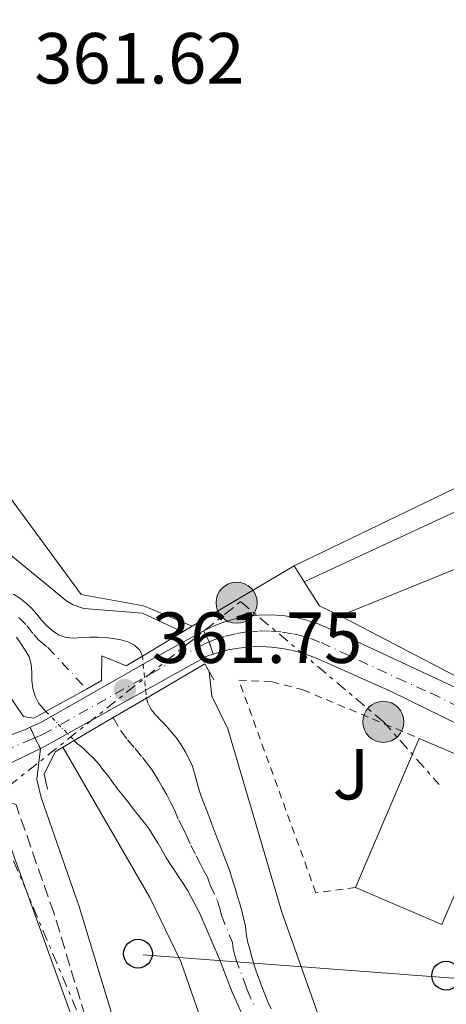
# Model space of a CAD drawing. Units: metres. Extents: x 611341 to 614804, y 4699251 to 4701617.
# Drawn here: x 613183 to 613242, y 4701095 to 4701232 of the extents above; entities that cross this region are included whole.
import ezdxf
from ezdxf.enums import TextEntityAlignment as Align

# ---------------------------------------------------------------- set-up
doc = ezdxf.new("R2010")
doc.units = ezdxf.units.M
doc.header["$MEASUREMENT"] = 0
for name, pattern in [('DGN Style 1', [1.045693079995523, 0.001739921930109024, -1.043953158065414]), ('DGN Style 2', [1.7399219301090239, 1.043953158065414, -0.6959687720436097]), ('DGN Style 3', [2.435890702152634, 1.739921930109024, -0.6959687720436097]), ('DGN Style 4', [2.7856150101045474, 1.391937544087219, -0.6959687720436097, 0.001739921930109024, -0.6959687720436097]), ('DGN Style 5', [1.217945351076317, 0.5219765790327072, -0.6959687720436097]), ('DGN Style 7', [3.4798438602180486, 1.565929737098122, -0.6959687720436097, 0.5219765790327072, -0.6959687720436097])]:
    doc.linetypes.add(name, pattern=pattern)
for name, color, linetype, lineweight in [('Camino', 7, 'DGN Style 3', 0), ('Carretera', 9, 'Continuous', 0), ('Carretera sobre puente', 135, 'Continuous', 0), ('Cauce permanente', 151, 'Continuous', 13), ('Cauce permanente (área)', 142, 'Continuous', 13), ('Cauce permanente (área) no visto', 142, 'DGN Style 5', 0), ('Cauce permanente no visto', 142, 'DGN Style 1', 13), ('Cierre de vial', 7, 'DGN Style 5', 0), ('Cota de punto acotado terreno', 7, 'Continuous', 0), ('Curva de nivel intermedia', 30, 'Continuous', 0), ('Edificio', 1, 'Continuous', 13), ('Eje cauce permanente (área)', 70, 'DGN Style 4', 0), ('Eje de carretera', 7, 'DGN Style 4', 0), ('Eje de carretera sobre puente', 7, 'DGN Style 4', 0), ('Invernadero', 7, 'Continuous', 0), ('Línea  de muro-pared o tapia', 1, 'Continuous', 13), ('Línea blanca (vial)', 7, 'Continuous', 13), ('Línea de cambio de uso (parcela vista)', 92, 'Continuous', 0), ('Línea de pavimento', 1, 'Continuous', 0), ('Línea eléctrica', 6, 'DGN Style 7', 0), ('Línea telefónica', 7, 'Continuous', 0), ('Margen derecho', 7, 'Continuous', 0), ('Patio', 1, 'Continuous', 13), ('Poste telefónico', 7, 'Continuous', 0), ('Poste tendido eléctrico', 7, 'Continuous', 0), ('Puente', 1, 'Continuous', 0), ('Punto acotado terreno (símbolo)', 7, 'Continuous', 0), ('Tela metálica o alambrada', 7, 'DGN Style 2', 0), ('Zona ajardinada', 92, 'Continuous', 0)]:
    doc.layers.add(name, color=color, linetype=linetype, lineweight=lineweight)
doc.styles.add('Style-Arial', font='arial.ttf')

# ---------------------------------------------------------------- blocks, each defined once
blk = doc.blocks.new('5PATER')
at = {"layer": 'Punto acotado terreno (símbolo)', "linetype": 'Continuous', "lineweight": 0}
h = blk.add_hatch(color=51, dxfattribs=at)
edge = h.paths.add_edge_path()
edge.add_ellipse((0, 0), major_axis=(-0.1095731443231308, -0.1110710700762829), ratio=0.9994222409660317, start_angle=0, end_angle=360)
blk = doc.blocks.new('5PELE')
at = {"layer": 'Patio', "linetype": 'Continuous', "lineweight": 0}
h = blk.add_hatch(color=9, dxfattribs=at)
edge = h.paths.add_edge_path()
edge.add_arc((-2.000000476837158e-05, 0), 0.2850000000000001, 0, 360)
at = {"layer": 'Patio', "color": 252, "linetype": 'Continuous', "lineweight": 0}
blk.add_circle((-2.000000476837158e-05, 0), 0.2850000000000001, dxfattribs=at)
blk = doc.blocks.new('5PTT')
at = {"layer": 'Invernadero', "color": 7, "linetype": 'Continuous', "lineweight": 30}
blk.add_circle((2.382683753967285e-05, 4.306399822235108e-05), 0.1995000005932858, dxfattribs=at)

msp = doc.modelspace()

# ---------------------------------------------------------------- linework, layer by layer
at = {"layer": 'Camino', "color": 7, "linetype": 'DGN Style 3', "lineweight": 0}
msp.add_polyline3d([(613192.7099999998, 4701001.59, 360.020000000004), (613194.1999999986, 4701003.51, 360.0399999999935), (613196.1499999977, 4701008.690000001, 360.0899999999965), (613198.7399999981, 4701029.75, 360.3899999999994), (613199.9299999995, 4701039.470000002, 360.5299999999988), (613200.9699999989, 4701047.960000001, 360.6499999999942), (613200.3999999989, 4701056.36, 360.6199999999956), (613193.0699999997, 4701089.01, 360.9400000000024), (613187.3500000022, 4701107.900000001, 361.2299999999959), (613182.0799999972, 4701122.950000001, 361.4299999999931), (613178.8399999985, 4701124.470000001, 361.3899999999993)], dxfattribs=at)
at = {"layer": 'Carretera', "color": 9, "linetype": 'Continuous', "lineweight": 0}
for points in [[(613245.8400000005, 4701132.92, 361.8800000000047), (613234.0599999991, 4701138.660000001, 361.6100000000006), (613224.7499999994, 4701142.820000002, 361.6100000000006), (613223.3599999992, 4701143.440000001, 361.6100000000006), (613221.9299999987, 4701143.949999999, 361.6100000000006), (613220.469999999, 4701144.350000001, 361.6199999999953), (613218.9800000006, 4701144.640000001, 361.6300000000047), (613217.4800000007, 4701144.820000002, 361.6399999999995), (613215.9600000007, 4701144.890000001, 361.6600000000035), (613214.4499999997, 4701144.850000001, 361.679999999993), (613212.940000001, 4701144.689999999, 361.6999999999971), (613211.4500000001, 4701144.430000001, 361.7299999999959), (613209.9799999994, 4701144.05, 361.7599999999948), (613209.3999999983, 4701143.86, 361.7700000000041), (613208.8500000006, 4701145.540000001, 361.8099999999977), (613208.1099999985, 4701147.099999999, 361.8500000000058), (613209.3099999988, 4701147.680000001, 361.8500000000058), (613210.850000001, 4701148.279999999, 361.8399999999965), (613212.4400000003, 4701148.739999999, 361.8300000000018), (613214.0599999985, 4701149.060000001, 361.8099999999977), (613215.6999999991, 4701149.249999999, 361.7899999999936), (613217.350000001, 4701149.300000001, 361.7700000000041), (613219.0000000006, 4701149.2, 361.7400000000052), (613220.63, 4701148.980000001, 361.7100000000065), (613222.2399999994, 4701148.61, 361.679999999993), (613223.8099999984, 4701148.109999999, 361.6499999999942), (613225.3399999995, 4701147.470000001, 361.6100000000006), (613245.140000001, 4701138.210000002, 361.7599999999948)], [(613181.4200000028, 4701132.680000001, 361.6699999999983), (613183.489999998, 4701133.470000001, 361.7100000000065), (613184.02, 4701133.71, 361.7299999999959), (613184.6999999996, 4701132.250000001, 361.7100000000065), (613185.4600000016, 4701130.76, 361.6900000000023), (613185.379999999, 4701130.730000001, 361.6900000000023), (613181.5100000021, 4701128.830000001, 361.6399999999995)]]:
    msp.add_polyline3d(points, dxfattribs=at)
at = {"layer": 'Carretera sobre puente', "color": 135, "linetype": 'Continuous', "lineweight": 0}
msp.add_polyline3d([(613209.3999999983, 4701143.86, 361.7700000000041), (613208.5399999999, 4701143.569999999, 361.7899999999936), (613186.0300000017, 4701131.040000002, 361.6999999999971), (613185.4600000016, 4701130.76, 361.6900000000023), (613184.6999999996, 4701132.250000001, 361.7100000000065), (613184.02, 4701133.71, 361.7299999999959), (613185.5100000009, 4701134.359999998, 361.7599999999948), (613200.3500000024, 4701142.820000002, 362.070000000007), (613207.8299999991, 4701146.960000001, 361.8600000000006), (613208.1099999985, 4701147.099999999, 361.8500000000058), (613208.8500000006, 4701145.540000001, 361.820000000007)], close=True, dxfattribs=at)
at = {"layer": 'Cauce permanente', "color": 151, "linetype": 'Continuous', "lineweight": 13}
for points in [[(613181.7300000006, 4701152.180000001, 356.5200000000041), (613182.6100000005, 4701151.609999999, 356.5200000000041), (613183.5300000003, 4701150.859999999, 356.5200000000041), (613184.29, 4701150.180000001, 356.5200000000041), (613184.9699999997, 4701149.41, 356.5200000000041), (613185.6299999999, 4701148.58, 356.5200000000041), (613186.3300000001, 4701147.800000001, 356.5200000000041), (613187.0899999999, 4701147.130000001, 356.5200000000041), (613187.9600000001, 4701146.529999999, 356.5200000000041), (613189, 4701146.180000001, 356.5200000000041), (613190.0700000003, 4701146.07, 356.5200000000041), (613191.2300000006, 4701146.17, 356.5200000000041), (613192.29, 4701146.210000001, 356.5200000000041), (613193.3700000001, 4701146.210000001, 356.5200000000041), (613194.4600000001, 4701146.16, 356.5200000000041), (613195.5199999996, 4701146.029999999, 356.5200000000041), (613196.5899999999, 4701145.850000001, 356.5200000000041), (613197.5599999996, 4701145.550000001, 356.5200000000041), (613198.4800000006, 4701145.119999999, 356.5200000000041), (613199.2300000006, 4701144.42, 356.5200000000041), (613199.6100000005, 4701143.58, 356.5200000000041), (613197.3499999996, 4701142.220000001, 361.9499999999971), (613193.9699999997, 4701143.630000001, 362.1300000000047), (613193.9299999997, 4701140.180000001, 362.0399999999936), (613191.8399999999, 4701139.02, 361.9900000000052), (613186.2199999997, 4701135.91, 361.8399999999965), (613185.2199999997, 4701137.02, 356.4900000000052), (613184.7300000006, 4701138.02, 356.4900000000052), (613184.4100000003, 4701139.08, 356.4900000000052), (613184.2699999996, 4701140.189999999, 356.4900000000052), (613184.25, 4701141.300000001, 356.4900000000052), (613184.2000000002, 4701142.460000001, 356.4900000000052), (613183.9100000003, 4701143.460000001, 356.4900000000052), (613183.3499999996, 4701144.41, 356.4900000000052), (613182.7599999999, 4701145.32, 356.4900000000052), (613182.1500000004, 4701146.220000001, 356.4900000000052)], [(613213.6799999997, 4701093.279999999, 356.3999999999942), (613212.0499999998, 4701097, 356.3999999999942), (613210.2599999999, 4701101.550000001, 356.3999999999942), (613207.5199999996, 4701108.01, 356.4900000000052), (613205.8600000005, 4701111.16, 356.4900000000052), (613205.1500000004, 4701112.180000001, 356.4900000000052), (613204.5899999999, 4701113.039999999, 356.4900000000052), (613203.9800000006, 4701113.960000001, 356.4900000000052), (613203.3899999997, 4701114.84, 356.4900000000052), (613202.8600000005, 4701115.720000001, 356.4900000000052), (613202.3399999999, 4701116.619999999, 356.4900000000052), (613201.7599999999, 4701117.59, 356.4900000000052), (613201.1200000001, 4701118.640000001, 356.4900000000052), (613200.5599999996, 4701119.550000001, 356.4900000000052), (613199.8499999996, 4701120.5, 356.4900000000052), (613199.0899999999, 4701121.439999999, 356.4900000000052), (613198.3300000001, 4701122.390000001, 356.4900000000052), (613197.6500000004, 4701123.27, 356.4900000000052), (613196.9699999997, 4701124.17, 356.4900000000052), (613196.2800000003, 4701124.99, 356.4900000000052), (613195.5999999996, 4701125.939999999, 356.4900000000052), (613194.9400000004, 4701126.84, 356.4900000000052), (613194.2599999999, 4701127.689999999, 356.4900000000052), (613193.5999999996, 4701128.539999999, 356.4900000000052), (613192.8399999999, 4701129.369999999, 356.4900000000052), (613192.1399999997, 4701130.100000001, 356.4900000000052), (613191.3799999999, 4701130.82, 356.4900000000052), (613190.5800000001, 4701131.42, 356.4900000000052), (613190.1500000004, 4701131.890000001, 356.4900000000052), (613195.5199999996, 4701135.050000001, 361.7599999999948), (613200.1399999997, 4701137.76, 361.6999999999971), (613200.3399999999, 4701137.09, 356.4600000000065), (613200.8200000003, 4701136.189999999, 356.4600000000065), (613201.4500000002, 4701135.41, 356.4600000000065), (613202.2400000002, 4701134.58, 356.4600000000065), (613202.9400000004, 4701133.859999999, 356.4900000000052), (613203.5999999996, 4701133.08, 356.4900000000052), (613204.2800000003, 4701132.279999999, 356.4600000000065), (613204.8899999997, 4701131.4, 356.4600000000065), (613205.5300000003, 4701130.380000001, 356.4600000000065), (613206.04, 4701129.4, 356.4600000000065), (613206.4800000006, 4701128.4, 356.4600000000065), (613206.8700000001, 4701127.220000001, 356.4600000000065), (613207.1399999997, 4701126.140000001, 356.4600000000065), (613207.4800000006, 4701125.01, 356.4600000000065), (613207.79, 4701124.050000001, 356.4600000000065), (613208.1299999999, 4701123.07, 356.4600000000065), (613208.5999999996, 4701121.970000001, 356.4600000000065), (613208.9600000001, 4701121.02, 356.4600000000065), (613209.3300000001, 4701120.039999999, 356.429999999993), (613209.7400000002, 4701118.960000001, 356.429999999993), (613210.1399999997, 4701117.859999999, 356.429999999993), (613210.5800000001, 4701116.66, 356.429999999993), (613210.9900000002, 4701115.65, 356.4600000000065), (613211.3799999999, 4701114.67, 356.4600000000065), (613211.75, 4701113.619999999, 356.4600000000065), (613212.0899999999, 4701112.51, 356.4600000000065), (613212.4299999997, 4701111.41, 356.4600000000065), (613212.7800000003, 4701110.279999999, 356.429999999993), (613213.0899999999, 4701109.25, 356.429999999993), (613213.3600000005, 4701108.27, 356.3999999999942), (613213.6200000001, 4701107.26, 356.3999999999942), (613213.8700000001, 4701106.210000001, 356.3999999999942), (613213.9900000002, 4701105.100000001, 356.3999999999942), (613214.1799999997, 4701104.060000001, 356.429999999993), (613214.4699999997, 4701102.960000001, 356.429999999993), (613214.79, 4701101.710000001, 356.3999999999942), (613215.0800000001, 4701100.720000001, 356.3999999999942), (613215.4000000004, 4701099.77, 356.3999999999942), (613215.7599999999, 4701098.789999999, 356.3999999999942), (613216.1799999997, 4701097.66, 356.3999999999942), (613216.54, 4701096.710000001, 356.3999999999942), (613216.9800000006, 4701095.680000001, 356.3999999999942), (613217.4199999999, 4701094.699999999, 356.3999999999942)]]:
    msp.add_polyline3d(points, dxfattribs=at)
at = {"layer": 'Cauce permanente (área)', "color": 142, "linetype": 'Continuous', "lineweight": 13, "elevation": 356.5200000000043, "flags": 128}
msp.add_lwpolyline([(613182.6100000005, 4701151.609999999), (613183.5300000003, 4701150.859999999), (613184.29, 4701150.180000001), (613184.9699999997, 4701149.41), (613185.6299999999, 4701148.58), (613186.3300000001, 4701147.800000001), (613187.0899999999, 4701147.130000001), (613187.9600000001, 4701146.529999999), (613189, 4701146.180000001), (613190.0700000003, 4701146.07), (613191.2300000006, 4701146.17), (613192.29, 4701146.210000001), (613193.3700000001, 4701146.210000001), (613194.4600000001, 4701146.16), (613195.5199999996, 4701146.029999999), (613196.5899999999, 4701145.850000001), (613197.5599999996, 4701145.550000001), (613198.4800000006, 4701145.119999999), (613199.2300000006, 4701144.42), (613199.6100000005, 4701143.58)], dxfattribs=at)
at = {"layer": 'Cauce permanente (área)', "color": 142, "linetype": 'Continuous', "lineweight": 13}
for points in [[(613181.7300000006, 4701152.180000001, 356.5200000000041), (613182.6100000005, 4701151.609999999, 356.5200000000041)], [(613182.1500000004, 4701146.220000001, 356.4900000000052), (613182.7599999999, 4701145.32, 356.4900000000052), (613183.3499999996, 4701144.41, 356.4900000000052), (613183.9100000003, 4701143.460000001, 356.4900000000052), (613184.2000000002, 4701142.460000001, 356.4900000000052), (613184.25, 4701141.300000001, 356.4900000000052), (613184.2699999996, 4701140.189999999, 356.4900000000052), (613184.4100000003, 4701139.08, 356.4900000000052), (613184.7300000006, 4701138.02, 356.4900000000052), (613185.2199999997, 4701137.02, 356.4900000000052), (613186.2199999997, 4701135.91, 356.4900000000052)], [(613200.1399999997, 4701137.76, 356.4600000000065), (613200.3399999999, 4701137.09, 356.4600000000065), (613200.8200000003, 4701136.189999999, 356.4600000000065), (613201.4500000002, 4701135.41, 356.4600000000065), (613202.2400000002, 4701134.58, 356.4600000000065), (613202.9400000004, 4701133.859999999, 356.4900000000052), (613203.5999999996, 4701133.08, 356.4900000000052), (613204.2800000003, 4701132.279999999, 356.4600000000065), (613204.8899999997, 4701131.4, 356.4600000000065), (613205.5300000003, 4701130.380000001, 356.4600000000065), (613206.04, 4701129.4, 356.4600000000065), (613206.4800000006, 4701128.4, 356.4600000000065), (613206.8700000001, 4701127.220000001, 356.4600000000065), (613207.1399999997, 4701126.140000001, 356.4600000000065), (613207.4800000006, 4701125.01, 356.4600000000065), (613207.79, 4701124.050000001, 356.4600000000065), (613208.1299999999, 4701123.07, 356.4600000000065), (613208.5999999996, 4701121.970000001, 356.4600000000065), (613208.9600000001, 4701121.02, 356.4600000000065), (613209.3300000001, 4701120.039999999, 356.429999999993), (613209.7400000002, 4701118.960000001, 356.429999999993), (613210.1399999997, 4701117.859999999, 356.429999999993), (613210.5800000001, 4701116.66, 356.429999999993), (613210.9900000002, 4701115.65, 356.4600000000065), (613211.3799999999, 4701114.67, 356.4600000000065), (613211.75, 4701113.619999999, 356.4600000000065), (613212.0899999999, 4701112.51, 356.4600000000065), (613212.4299999997, 4701111.41, 356.4600000000065), (613212.7800000003, 4701110.279999999, 356.429999999993), (613213.0899999999, 4701109.25, 356.429999999993), (613213.3600000005, 4701108.27, 356.3999999999942), (613213.6200000001, 4701107.26, 356.3999999999942), (613213.8700000001, 4701106.210000001, 356.3999999999942), (613213.9900000002, 4701105.100000001, 356.3999999999942), (613214.1799999997, 4701104.060000001, 356.429999999993), (613214.4699999997, 4701102.960000001, 356.429999999993), (613214.79, 4701101.710000001, 356.3999999999942), (613215.0800000001, 4701100.720000001, 356.3999999999942), (613215.4000000004, 4701099.77, 356.3999999999942), (613215.7599999999, 4701098.789999999, 356.3999999999942), (613216.1799999997, 4701097.66, 356.3999999999942), (613216.54, 4701096.710000001, 356.3999999999942), (613216.9800000006, 4701095.680000001, 356.3999999999942), (613217.4199999999, 4701094.699999999, 356.3999999999942)], [(613213.6799999997, 4701093.279999999, 356.3999999999942), (613212.0499999998, 4701097, 356.3999999999942), (613210.2599999999, 4701101.550000001, 356.3999999999942), (613207.5199999996, 4701108.01, 356.4900000000052), (613205.8600000005, 4701111.16, 356.4900000000052), (613205.1500000004, 4701112.180000001, 356.4900000000052), (613204.5899999999, 4701113.039999999, 356.4900000000052), (613203.9800000006, 4701113.960000001, 356.4900000000052), (613203.3899999997, 4701114.84, 356.4900000000052), (613202.8600000005, 4701115.720000001, 356.4900000000052), (613202.3399999999, 4701116.619999999, 356.4900000000052), (613201.7599999999, 4701117.59, 356.4900000000052), (613201.1200000001, 4701118.640000001, 356.4900000000052), (613200.5599999996, 4701119.550000001, 356.4900000000052), (613199.8499999996, 4701120.5, 356.4900000000052), (613199.0899999999, 4701121.439999999, 356.4900000000052), (613198.3300000001, 4701122.390000001, 356.4900000000052), (613197.6500000004, 4701123.27, 356.4900000000052), (613196.9699999997, 4701124.17, 356.4900000000052), (613196.2800000003, 4701124.99, 356.4900000000052), (613195.5999999996, 4701125.939999999, 356.4900000000052), (613194.9400000004, 4701126.84, 356.4900000000052), (613194.2599999999, 4701127.689999999, 356.4900000000052), (613193.5999999996, 4701128.539999999, 356.4900000000052), (613192.8399999999, 4701129.369999999, 356.4900000000052), (613192.1399999997, 4701130.100000001, 356.4900000000052), (613191.3799999999, 4701130.82, 356.4900000000052), (613190.5800000001, 4701131.42, 356.4900000000052), (613190.1500000004, 4701131.890000001, 356.4900000000052)]]:
    msp.add_polyline3d(points, dxfattribs=at)
at = {"layer": 'Cauce permanente (área) no visto', "color": 142, "linetype": 'DGN Style 5', "lineweight": 0, "extrusion": (0.0009310469006942716, -0.01022394899969984, 0.999947300620648), "elevation": -47136.8333941716, "flags": 128}
msp.add_lwpolyline([(613199.0122424384, 4700907.352725465), (613199.5422980736, 4700901.532421261)], dxfattribs=at)
at = {"layer": 'Cauce permanente (área) no visto', "color": 142, "linetype": 'DGN Style 5', "lineweight": 0, "elevation": 356.4900000000052, "flags": 128}
msp.add_lwpolyline([(613186.2199999997, 4701135.91), (613190.1500000004, 4701131.890000001)], dxfattribs=at)
at = {"layer": 'Cauce permanente no visto', "color": 142, "linetype": 'DGN Style 1', "lineweight": 13}
msp.add_polyline3d([(613195.5199999996, 4701135.050000001, 361.7599999999948), (613190.1500000004, 4701131.890000001, 361.820000000007), (613186.2199999997, 4701135.91, 356.4900000000052), (613191.8399999999, 4701139.02, 361.9900000000052), (613193.9299999997, 4701140.180000001, 362.0399999999936), (613193.9699999997, 4701143.630000001, 362.1300000000047), (613197.3499999996, 4701142.220000001, 361.9499999999971), (613199.6100000005, 4701143.58, 361.9700000000012), (613200.1399999997, 4701137.76, 356.4600000000065)], close=True, dxfattribs=at)
at = {"layer": 'Cierre de vial', "color": 7, "linetype": 'DGN Style 5', "lineweight": 0, "extrusion": (0.007445542007705789, -0.01569600741584933, 0.999849088240527), "elevation": -68861.77760954786, "flags": 128}
msp.add_lwpolyline([(2568872.06374337, 3984088.697387013), (2568872.063743369, 3984086.970511221)], dxfattribs=at)
at = {"layer": 'Cierre de vial', "color": 7, "linetype": 'DGN Style 5', "lineweight": 0, "extrusion": (0.008796763464270661, -0.02687011397097828, 0.9996002270546662), "elevation": -120564.3878921559, "flags": 128}
msp.add_lwpolyline([(2045449.912820433, 4275323.788370772), (2045449.912820433, 4275322.019925129)], dxfattribs=at)
at = {"layer": 'Cierre de vial', "color": 7, "linetype": 'DGN Style 5', "lineweight": 0, "extrusion": (0.005242463969001495, -0.01125587852799406, 0.9999229079134535), "elevation": -49339.09273892103, "flags": 128}
msp.add_lwpolyline([(613173.6961981904, 4700876.152883488), (613174.3762937004, 4700874.692790993)], dxfattribs=at)
at = {"layer": 'Cierre de vial', "color": 7, "linetype": 'DGN Style 5', "lineweight": 0, "extrusion": (0.005432645936791429, -0.01065084529404325, 0.9999285203716552), "elevation": -46378.13278752614, "flags": 128}
msp.add_lwpolyline([(613173.6850959694, 4700904.927760532), (613174.4451934139, 4700903.437676012)], dxfattribs=at)
at = {"layer": 'Curva de nivel intermedia', "color": 30, "linetype": 'Continuous', "lineweight": 0, "elevation": 359.9999999999999, "flags": 128}
for points in [[(613131.5599999998, 4701237.49), (613123.4300000004, 4701231.390000001), (613119.1900000003, 4701226.539999999), (613118.4300000003, 4701224.16), (613118.6900000018, 4701222.000000001), (613119.2500000007, 4701220), (613119.8499999996, 4701219.090000001), (613135.6900000004, 4701199.3), (613159.6700000018, 4701175.380000002), (613189.1300000013, 4701151.21), (613190.0000000009, 4701150.689999999), (613191.4699999993, 4701150.2), (613199.5899999997, 4701149.55), (613205.1599999998, 4701146.930000001)], [(613183.1200000009, 4701135.199999999), (613178.5700000002, 4701141.769999999), (613175.3400000003, 4701144.989999999), (613166.2699999999, 4701150.779999998), (613158.8600000005, 4701156.76), (613148.6299999999, 4701161.999999999), (613137.1400000011, 4701175.550000002), (613123.5100000009, 4701185.109999999), (613117.9699999999, 4701193.8), (613110.3500000001, 4701202.279999999), (613101.9400000013, 4701213.560000001), (613099.0400000003, 4701218.399999999), (613097.8100000008, 4701221.929999999), (613097.5700000017, 4701226.259999999), (613098.2800000003, 4701229.380000001), (613100.2600000005, 4701233.319999999)], [(613208.8400000011, 4701141.439999998), (613209.2100000001, 4701138.009999999), (613211.4299999995, 4701133.499999999), (613218.9000000019, 4701108.069999999), (613227.1200000005, 4701084.880000001), (613245.400000002, 4701044.039999999)], [(613209.7400000019, 4701087.42), (613204.9100000017, 4701101.24), (613200.6000000001, 4701110.13), (613188.5800000015, 4701130.970000001)]]:
    msp.add_lwpolyline(points, dxfattribs=at)
at = {"layer": 'Edificio', "color": 51, "linetype": 'Continuous', "lineweight": 13, "extrusion": (-0.03697672059027874, -0.08632079631955791, 0.9955809571587565), "elevation": -428115.3744834146, "flags": 128}
msp.add_lwpolyline([(-1287412.375599068, 4542662.888403194), (-1287412.375599068, 4542685.463887685)], dxfattribs=at)
at = {"layer": 'Edificio', "color": 1, "linetype": 'Continuous', "lineweight": 13}
msp.add_polyline3d([(613249.9500000002, 4701127.029999999, 367.320000000007), (613241.0999999996, 4701106.369999999, 365.1900000000023), (613229.1200000001, 4701111.51, 365.1300000000047), (613237.9699999997, 4701132.17, 367.25)], close=True, dxfattribs=at)
at = {"layer": 'Edificio', "color": 51, "linetype": 'Continuous', "lineweight": 13}
msp.add_polyline3d([(613237.9699999997, 4701132.17, 367.25), (613249.9500000002, 4701127.029999999, 367.320000000007), (613241.0999999996, 4701106.369999999, 365.1900000000023), (613229.1200000001, 4701111.51, 365.1300000000047)], dxfattribs=at)
at = {"layer": 'Eje cauce permanente (área)', "color": 70, "linetype": 'DGN Style 4', "lineweight": 0}
for points in [[(613182.4500000002, 4701148.939999999, 356.5), (613183.5599999996, 4701147.810000001, 356.5), (613184.5499999998, 4701146.560000001, 356.5), (613185.2199999997, 4701145.77, 356.5), (613186.4600000001, 4701144.82, 356.5099999999948), (613191.8399999999, 4701139.02, 361.2799999999988)], [(613195.5199999996, 4701135.050000001, 360.2200000000012), (613196.5899999999, 4701133.230000001, 358.0800000000018), (613197.5300000003, 4701131.970000001, 356.4700000000012), (613198.5999999996, 4701130.779999999, 356.4700000000012), (613199.5999999996, 4701129.51, 356.4900000000052), (613200.2800000003, 4701128.630000001, 356.4700000000012), (613200.9299999997, 4701127.789999999, 356.4700000000012), (613201.25, 4701127.27, 356.4700000000012), (613201.8399999999, 4701126.33, 356.4700000000012), (613202.4000000004, 4701125.390000001, 356.4700000000012), (613202.9800000006, 4701124.33, 356.4700000000012), (613203.4900000002, 4701123.32, 356.4700000000012), (613204.0199999996, 4701122.279999999, 356.4700000000012), (613204.6299999999, 4701120.859999999, 356.4700000000012), (613205.1799999997, 4701119.779999999, 356.4700000000012), (613205.6500000004, 4701118.82, 356.4600000000065), (613206.2999999998, 4701117.34, 356.4600000000065), (613207.0599999996, 4701115.91, 356.4600000000065), (613207.5800000001, 4701114.84, 356.4600000000065), (613208.0700000003, 4701113.92, 356.4700000000012), (613208.6200000001, 4701112.92, 356.4700000000012), (613208.7999999998, 4701112.390000001, 356.4700000000012), (613208.9699999997, 4701111.84, 356.4700000000012), (613209.9800000006, 4701109.710000001, 356.4700000000012), (613210.1500000004, 4701109.140000001, 356.4600000000065), (613210.3099999996, 4701108.630000001, 356.4600000000065), (613210.5700000003, 4701107.630000001, 356.4400000000023), (613212.0599999996, 4701103.880000001, 356.3999999999942), (613212.1200000001, 4701103.33, 356.3999999999942), (613212.2199999997, 4701102.810000001, 356.4100000000035), (613212.3700000001, 4701102.26, 356.4100000000035), (613212.5300000003, 4701101.630000001, 356.3999999999942), (613213.5700000003, 4701098.859999999, 356.3999999999942), (613213.9100000003, 4701097.890000001, 356.3999999999942), (613214.1200000001, 4701097.33, 356.3999999999942), (613215.1100000005, 4701094.99, 356.3999999999942)]]:
    msp.add_polyline3d(points, dxfattribs=at)
at = {"layer": 'Eje de carretera', "color": 7, "linetype": 'DGN Style 4', "lineweight": 0}
for points in [[(613208.8500000001, 4701145.540000002, 361.8099999999976), (613209.649999998, 4701145.87, 361.8099999999976), (613211.1499999978, 4701146.350000001, 361.7899999999935), (613212.6900000002, 4701146.720000002, 361.7700000000041), (613214.2500000002, 4701146.95, 361.75), (613215.8299999983, 4701147.07, 361.729999999996), (613217.4099999988, 4701147.060000001, 361.7100000000065), (613218.989999999, 4701146.920000001, 361.6900000000024), (613220.5500000013, 4701146.660000003, 361.6699999999981), (613221.3599999984, 4701146.480000001, 361.6499999999941), (613222.8700000015, 4701146.029999999, 361.6300000000047), (613224.350000001, 4701145.460000001, 361.6100000000006), (613234.9400000013, 4701140.52, 361.6499999999941), (613239.6000000017, 4701138.430000001, 361.6900000000024), (613245.489999997, 4701135.560000001, 361.820000000007)], [(613180.4099999998, 4701130.410000003, 361.6300000000047), (613183.399999998, 4701131.699999999, 361.679999999993), (613184.699999999, 4701132.250000001, 361.7100000000065)]]:
    msp.add_polyline3d(points, dxfattribs=at)
at = {"layer": 'Eje de carretera sobre puente', "color": 7, "linetype": 'DGN Style 4', "lineweight": 0}
msp.add_polyline3d([(613184.699999999, 4701132.250000001, 361.7100000000065), (613185.7699999996, 4701132.700000001, 361.729999999996), (613204.449999999, 4701143.199999999, 361.8800000000049), (613208.1799999997, 4701145.270000001, 361.820000000007), (613208.8500000001, 4701145.540000002, 361.8099999999976)], dxfattribs=at)
at = {"layer": 'Línea  de muro-pared o tapia', "color": 1, "linetype": 'Continuous', "lineweight": 13, "extrusion": (0.004710116605857372, 0.002784157908679494, 0.9999850315211218), "elevation": 16341.92611937744, "flags": 128}
msp.add_lwpolyline([(613212.1093003602, 4701128.812015335), (613197.9490335211, 4701120.441982895)], dxfattribs=at)
at = {"layer": 'Línea  de muro-pared o tapia', "color": 1, "linetype": 'Continuous', "lineweight": 13, "extrusion": (-0.004038597453793419, 0.006432908801847551, 0.9999711532914105), "elevation": 28130.37659114394, "flags": 128}
msp.add_lwpolyline([(613218.5023771655, 4701070.171444039), (613217.1023078092, 4701072.401490183)], dxfattribs=at)
at = {"layer": 'Línea  de muro-pared o tapia', "color": 1, "linetype": 'Continuous', "lineweight": 13, "extrusion": (-0.0166436476968004, 0.001578541171578875, 0.9998602388329653), "elevation": -2420.487497161606, "flags": 128}
msp.add_lwpolyline([(-4738047.391992575, 166588.8875766371), (-4738048.524708695, 166585.8968485992), (-4738051.612628594, 166583.5042661695)], dxfattribs=at)
at = {"layer": 'Línea  de muro-pared o tapia', "color": 1, "linetype": 'Continuous', "lineweight": 13, "extrusion": (-0.01488381927171986, 0.007740993474653354, 0.9998592645687254), "elevation": 27629.29384183311, "flags": 128}
msp.add_lwpolyline([(613181.4134216876, 4701067.324908362), (613164.4905330663, 4701076.125172035)], dxfattribs=at)
at = {"layer": 'Línea  de muro-pared o tapia', "color": 1, "linetype": 'Continuous', "lineweight": 13}
for points in [[(613206.4699999997, 4701147.720000001, 364.9199999999983), (613199.7300000006, 4701150.560000001, 364.8000000000029), (613191.0899999999, 4701152.119999999, 364.4900000000052), (613179.4800000006, 4701167.91, 363.8099999999977), (613180.5899999999, 4701168.84, 363.7100000000065), (613161.7699999996, 4701196.42, 363.929999999993), (613141.9199999999, 4701206.4, 364.1900000000023), (613137.6799999997, 4701211.119999999, 364.2100000000065), (613135.0599999996, 4701216.890000001, 364.1999999999971), (613134.3499999996, 4701221.07, 364.179999999993), (613134.5099999999, 4701225.310000001, 364.1499999999942), (613146.8300000001, 4701244.350000001, 363.929999999993), (613151.5199999996, 4701247.99, 364.0200000000041)], [(613121.8600000005, 4701069.51, 362.7700000000041), (613119.4800000006, 4701072.449999999, 362.6499999999942), (613174.0499999998, 4701118.5, 362.179999999993), (613176.1399999997, 4701120.039999999, 362.2100000000065), (613177.2100000001, 4701120.58, 362.2100000000065), (613178.25, 4701120.65, 362.2100000000065), (613179.5899999999, 4701120.26, 362.2100000000065), (613180.5999999996, 4701119.100000001, 362.2100000000065), (613190.8799999999, 4701090.609999999, 361.8399999999965), (613197.75, 4701059.210000001, 361.7799999999988), (613199.04, 4701046.369999999, 361.7200000000012)]]:
    msp.add_polyline3d(points, dxfattribs=at)
at = {"layer": 'Línea blanca (vial)', "color": 7, "linetype": 'Continuous', "lineweight": 13}
for points in [[(613279.4400000017, 4701123.100000001, 362.4400000000023), (613266.0599999975, 4701128.42, 362.1000000000058), (613245.1400000005, 4701138.210000004, 361.7599999999949), (613225.339999999, 4701147.470000001, 361.6100000000006), (613223.8099999981, 4701148.11, 361.6499999999941), (613222.239999999, 4701148.61, 361.679999999993), (613220.6299999995, 4701148.980000001, 361.7100000000065), (613219, 4701149.200000001, 361.7400000000054), (613217.3500000006, 4701149.300000002, 361.7700000000041), (613215.6999999987, 4701149.25, 361.7899999999935), (613214.0599999981, 4701149.060000002, 361.8099999999976), (613212.4399999998, 4701148.74, 361.8300000000019), (613210.8500000006, 4701148.28, 361.8399999999965), (613209.3099999983, 4701147.680000001, 361.8500000000059), (613208.109999998, 4701147.100000001, 361.8500000000059)], [(613208.109999998, 4701147.100000001, 361.8500000000059), (613207.8299999987, 4701146.960000001, 361.8600000000005), (613200.3500000021, 4701142.820000002, 362.0700000000069), (613185.5100000004, 4701134.359999999, 361.7599999999949), (613184.0199999994, 4701133.710000001, 361.729999999996)], [(613209.3999999977, 4701143.860000002, 361.7700000000041), (613209.9799999989, 4701144.050000001, 361.7599999999949), (613211.4499999996, 4701144.430000001, 361.729999999996), (613212.9400000004, 4701144.690000001, 361.6999999999971), (613214.4499999993, 4701144.850000001, 361.679999999993), (613215.9600000002, 4701144.890000002, 361.6600000000035), (613217.4800000001, 4701144.820000002, 361.6399999999995), (613218.98, 4701144.640000001, 361.6300000000047), (613220.4699999986, 4701144.350000001, 361.6199999999955), (613221.9299999982, 4701143.95, 361.6100000000006), (613223.3599999987, 4701143.440000001, 361.6100000000006), (613224.749999999, 4701142.820000002, 361.6100000000006), (613234.0599999984, 4701138.660000003, 361.6100000000006), (613245.8400000001, 4701132.92, 361.8800000000049), (613252.1400000011, 4701130.060000001, 361.9100000000035)], [(613185.4600000011, 4701130.760000001, 361.6900000000024), (613186.0300000012, 4701131.040000002, 361.6999999999971), (613208.5399999995, 4701143.57, 361.7899999999935), (613209.3999999977, 4701143.860000002, 361.7700000000041)], [(613181.4200000021, 4701132.680000001, 361.6699999999981), (613183.4899999975, 4701133.470000001, 361.7100000000065), (613184.0199999994, 4701133.710000001, 361.729999999996)], [(613162.6999999981, 4701125.66, 361.8099999999976), (613165.159999999, 4701125.680000001, 361.7799999999989), (613167.62, 4701125.810000001, 361.7400000000054), (613170.0699999997, 4701126.040000002, 361.6999999999971), (613172.5100000005, 4701126.370000001, 361.6399999999995), (613174.9299999991, 4701126.800000002, 361.5800000000017), (613177.039999999, 4701127.340000001, 361.6100000000006), (613181.5100000016, 4701128.830000003, 361.6399999999995), (613185.3799999985, 4701130.730000001, 361.6900000000024), (613185.4600000011, 4701130.760000001, 361.6900000000024)]]:
    msp.add_polyline3d(points, dxfattribs=at)
at = {"layer": 'Línea de cambio de uso (parcela vista)', "color": 92, "linetype": 'Continuous', "lineweight": 0}
msp.add_polyline3d([(613220.6299999999, 4701156.09, 361.5800000000018), (613257.1100000005, 4701173.680000001, 362.1100000000006), (613261.3600000005, 4701176.16, 362.0800000000018), (613263.0499999998, 4701177.890000001, 362.0399999999936), (613263.6799999997, 4701179.850000001, 361.9799999999959), (613263.5899999999, 4701181.630000001, 362.0099999999948), (613262.9299999997, 4701184.01, 362.0099999999948), (613258.3399999999, 4701195.5, 361.8300000000018), (613256.3799999999, 4701204.789999999, 361.8000000000029), (613251.75, 4701219.710000001, 361.5200000000041), (613242.6699999999, 4701242.779999999, 361.6100000000006), (613241.1900000004, 4701248.949999999, 361.7700000000041), (613240.9699999997, 4701251.460000001, 361.9199999999983), (613241.5099999999, 4701254.02, 362.1699999999983)], dxfattribs=at)
at = {"layer": 'Línea de pavimento', "color": 1, "linetype": 'Continuous', "lineweight": 0}
for points in [[(613222.0300000003, 4701153.859999999, 361.8300000000018), (613244.8499999996, 4701164.470000001, 362.6699999999983), (613271.4600000001, 4701177.380000001, 364.5200000000041), (613271.6699999999, 4701177.970000001, 364.3899999999995), (613271.5999999996, 4701178.600000001, 364.4499999999971), (613266.0999999996, 4701190.230000001, 364.7899999999936), (613264.5300000003, 4701195.949999999, 364.5800000000018), (613264.6100000005, 4701197.58, 364.5800000000018)], [(613226.9900000002, 4701149.15, 362.1699999999983), (613251.8200000003, 4701159.230000001, 362.7899999999936), (613253.1200000001, 4701157.01, 362.9100000000035), (613276.7800000003, 4701166.730000001, 364.6100000000006), (613277.8300000001, 4701164.82, 364.5800000000018)]]:
    msp.add_polyline3d(points, dxfattribs=at)
at = {"layer": 'Línea eléctrica', "color": 6, "linetype": 'DGN Style 7', "lineweight": 0}
msp.add_polyline3d([(613201.5700000006, 4701052.260000001, 360.6600000000035), (613193.1700000007, 4701088.119999999, 360.929999999993), (613178.3099999991, 4701123.34, 361.429999999993), (613213.2100000014, 4701151.130000002, 361.5800000000018), (613232.9600000015, 4701134.510000001, 361.429999999993), (613240.7199999997, 4701125.78, 361.5200000000041)], dxfattribs=at)
at = {"layer": 'Línea telefónica', "color": 7, "linetype": 'Continuous', "lineweight": 0, "extrusion": (-0.01561752675517923, -0.03145290034744123, 0.9993832137462513), "elevation": -157079.7034529838, "flags": 128}
msp.add_lwpolyline([(-1541502.279534703, 4480566.087814481), (-1541462.347397347, 4480582.319345718), (-1541453.508042959, 4480592.855602835)], dxfattribs=at)
at = {"layer": 'Margen derecho', "color": 7, "linetype": 'Continuous', "lineweight": 0}
msp.add_polyline3d([(613201.6799999997, 4701073.090000001, 360.6699999999982), (613190.780000001, 4701109.020000001, 361.2299999999959), (613190.3399999985, 4701110.300000002, 361.2500000000002), (613185.5500000005, 4701123.970000003, 361.4299999999931), (613184.9400000004, 4701126.5, 361.5099999999947), (613185.4600000011, 4701130.760000001, 361.6900000000024)], dxfattribs=at)
at = {"layer": 'Puente', "color": 1, "linetype": 'Continuous', "lineweight": 0, "extrusion": (-0.007479558551409658, -0.00451390268390026, 0.9999618397151144), "elevation": -25445.01082273737, "flags": 128}
msp.add_lwpolyline([(613192.0247886885, 4701080.756947683), (613185.1644570086, 4701076.616905505)], dxfattribs=at)
at = {"layer": 'Puente', "color": 1, "linetype": 'Continuous', "lineweight": 0, "extrusion": (0.1532828578113746, -0.2424031953475049, 0.9579901128855648), "elevation": -1045231.239899446, "flags": 128}
msp.add_lwpolyline([(3030829.101622789, 3492603.240122672), (3030838.483271135, 3492602.926316482), (3030838.359486645, 3492600.241530197)], dxfattribs=at)
at = {"layer": 'Puente', "color": 1, "linetype": 'Continuous', "lineweight": 0, "extrusion": (-0.0204275743519464, -0.01130422708503385, 0.9997274271800818), "elevation": -65306.87361263539, "flags": 128}
msp.add_lwpolyline([(-3816426.583688014, 2811998.505089268), (-3816426.583688013, 2811992.080215729)], dxfattribs=at)
at = {"layer": 'Puente', "color": 1, "linetype": 'Continuous', "lineweight": 0, "extrusion": (0.009661802092413112, 0.005667420706174822, 0.9999372629934671), "elevation": 32929.62118734907, "flags": 128}
msp.add_lwpolyline([(613163.4020734255, 4701023.922228334), (613168.0224374916, 4701026.632271857)], dxfattribs=at)
at = {"layer": 'Puente', "color": 1, "linetype": 'Continuous', "lineweight": 0, "extrusion": (-0.05611067674434989, 0.04834879857954619, 0.997253220416563), "elevation": 193248.8255384273, "flags": 128}
msp.add_lwpolyline([(-3961659.358855435, -2597034.141369493), (-3961657.55115088, -2597034.816428185), (-3961656.797414674, -2597036.031533832)], dxfattribs=at)
at = {"layer": 'Puente', "color": 1, "linetype": 'Continuous', "lineweight": 0, "extrusion": (0.008298926199230824, 0.004883539440178953, 0.9999536383585371), "elevation": 28408.78602467421, "flags": 128}
msp.add_lwpolyline([(613166.0305095245, 4701049.212468586), (613171.4008225357, 4701052.372506267)], dxfattribs=at)
at = {"layer": 'Puente', "color": 1, "linetype": 'Continuous', "lineweight": 0}
for points in [[(613199.6100000005, 4701143.58, 361.9700000000012), (613197.3499999996, 4701142.220000001, 361.9499999999971), (613193.9699999997, 4701143.630000001, 362.1300000000047), (613193.9299999997, 4701140.180000001, 362.0399999999936), (613191.8399999999, 4701139.02, 361.9900000000052)], [(613186.4500000002, 4701125.15, 361.9199999999983), (613185.9900000002, 4701127.210000001, 361.9199999999983), (613187.4900000002, 4701130.33, 361.8600000000006), (613190.1500000004, 4701131.890000001, 361.820000000007)]]:
    msp.add_polyline3d(points, dxfattribs=at)
at = {"layer": 'Tela metálica o alambrada', "color": 7, "linetype": 'DGN Style 2', "lineweight": 0}
msp.add_polyline3d([(613229.1200000001, 4701111.51, 361.1999999999971), (613223.6299999999, 4701110.789999999, 361.320000000007), (613212.9600000001, 4701140.25, 361.6300000000047), (613217.5599999996, 4701140.02, 361.7799999999988), (613221.8700000001, 4701138.890000001, 361.8399999999965), (613237.9699999997, 4701132.17, 361.9100000000035)], dxfattribs=at)

# ---------------------------------------------------------------- block references
at = {"layer": 'Poste telefónico', "color": 7, "linetype": 'Continuous', "lineweight": 0, "xscale": 10, "yscale": 10, "zscale": 10}
for p in [(613198.989999999, 4701102.34, 360.5399999999936), (613241.690000002, 4701099.290000001, 361.0200000000041)]:
    msp.add_blockref('5PTT', p, dxfattribs=at)
at = {"layer": 'Poste tendido eléctrico', "color": 7, "linetype": 'Continuous', "lineweight": 0, "xscale": 10, "yscale": 10, "zscale": 10}
for p in [(613212.6499999982, 4701150.980000001, 361.5299999999988), (613232.9899999984, 4701134.470000001, 361.429999999993)]:
    msp.add_blockref('5PELE', p, dxfattribs=at)
at = {"layer": 'Punto acotado terreno (símbolo)', "color": 7, "linetype": 'Continuous', "lineweight": 0, "xscale": 10, "yscale": 10, "zscale": 10}
msp.add_blockref('5PATER', (613197.1600000003, 4701138.880000001, 361.75), dxfattribs=at)

# ---------------------------------------------------------------- texts
at = {"layer": 'Cota de punto acotado terreno', "color": 7, "linetype": 'Continuous', "lineweight": 0, "style": 'Style-Arial'}
for s, p in [('361.62', (613184.6000000011, 4701222.95, 361.6199999999953)), ('361.75', (613200.9100000013, 4701142.630000001, 361.75))]:
    msp.add_text(s, height=7.000000000000002, dxfattribs=at).set_placement(p)
at = {"layer": 'Zona ajardinada', "color": 92, "linetype": 'Continuous', "lineweight": 0, "style": 'Style-Arial'}
msp.add_text('J', height=7.000000000000002, dxfattribs=at).set_placement((613228.4969051338, 4701127.220010001, 360.9400000000023), align=Align.MIDDLE_CENTER)

doc.saveas('drawing.dxf')
